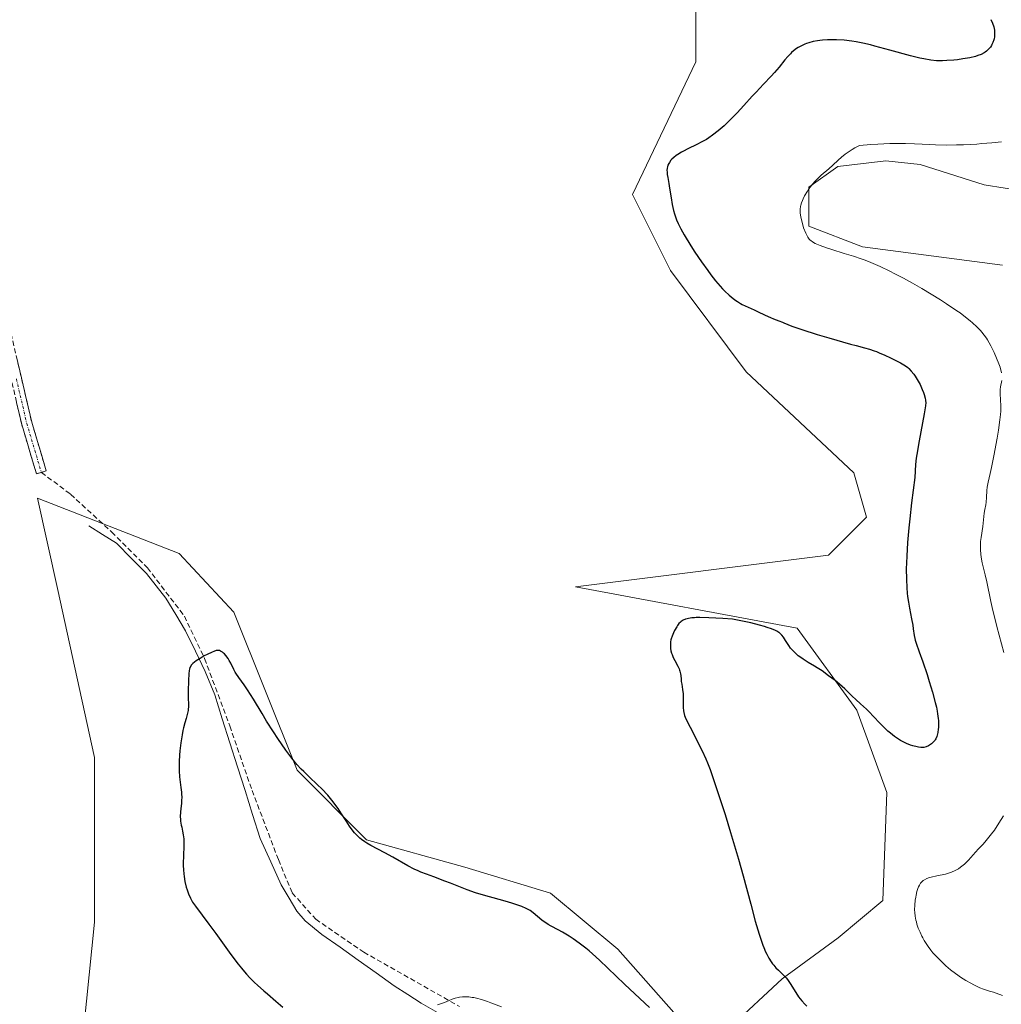
# Model space of a CAD drawing. Units: metres. Extents: x 629149 to 632637, y 4662532 to 4664909.
# Drawn here: x 630155 to 630347, y 4663791 to 4663984 of the extents above; entities that cross this region are included whole.
import ezdxf

# ---------------------------------------------------------------- set-up
doc = ezdxf.new("R2010")
doc.units = ezdxf.units.M
doc.header["$MEASUREMENT"] = 0
doc.linetypes.add('TRAZO_Y_PUNTO', pattern=[1, 0.5, -0.25, 0, -0.25])
doc.linetypes.add('TRAZOSX2', pattern=[1.5, 1, -0.5])
for name, color, linetype, lineweight in [('Camino', 19, 'TRAZOSX2', 0), ('Camino Cxs', 19, 'Continuous', 0), ('Camino eje', 19, 'TRAZO_Y_PUNTO', 0), ('Corriente natural lineal', 142, 'Continuous', 13), ('Cultivos herbáceos CxS', 92, 'Continuous', 0), ('Curva de nivel maestra', 36, 'Continuous', 30), ('Curva de nivel normal', 36, 'Continuous', 0), ('Matorral CxS', 135, 'Continuous', 0), ('Senda', 19, 'TRAZOSX2', 0)]:
    doc.layers.add(name, color=color, linetype=linetype, lineweight=lineweight)

# ---------------------------------------------------------------- blocks, each defined once
blk = doc.blocks.new('*U155')
at = {"layer": 'Matorral CxS', "color": 135, "linetype": 'Continuous', "lineweight": 0}
for points in [[(630166.1204, 4663771.785, 427.8737), (630169.7475, 4663807.2239, 427.8397), (630169.7479, 4663839.4469, 428.104), (630162.4743, 4663872.6005, 428.3581), (630158.6005, 4663890.2579, 428.7127), (630186.2861, 4663879.4515, 427.6107), (630197.0001, 4663867.9493, 427.6333), (630209.3865, 4663836.9669, 424.8053), (630223.0121, 4663823.3331, 424.8422), (630242.2147, 4663818.0189, 425.8821), (630259.0283, 4663812.9009, 426.1682), (630272.1867, 4663801.9349, 425.7932), (630283.1527, 4663789.5071, 425.393)], [(630294.1183, 4663786.5825, 425.4444), (630304.3531, 4663796.0859, 425.002), (630315.3189, 4663804.1269, 422.7587), (630324.0913, 4663811.4369, 420.9864), (630324.8229, 4663832.6369, 422.2346), (630318.9747, 4663848.7203, 424.6998), (630307.2781, 4663864.8033, 425.3923), (630263.8901, 4663872.9053, 426.1884), (630313.4389, 4663879.1001, 425.9973), (630320.8713, 4663886.5355, 425.7682), (630318.3943, 4663895.2115, 425.8702), (630297.3363, 4663915.0411, 426.4937), (630282.4717, 4663934.8701, 426.4183), (630275.0399, 4663949.7419, 426.4054), (630287.4271, 4663975.7675, 426.8429), (630287.4275, 4664000.5547, 427.1867), (630271.3251, 4664037.7337, 426.5797), (630296.7952, 4664035.6187, 420.7496), (630302.1729, 4664035.1721, 420.095), (630326.9763, 4664033.1125, 417.5223), (630342.0087, 4664026.2295, 416.3726), (630359.1825, 4664014.5219, 415.2653)], [(630364.4489, 4663948.3979, 414.0847), (630343.8735, 4663951.6263, 416.1788), (630331.3669, 4663955.6609, 417.886), (630324.6303, 4663956.3181, 418.2202), (630315.2291, 4663955.2579, 419.0864), (630309.5811, 4663951.2241, 419.4012), (630309.5809, 4663943.5583, 419.7385), (630320.0705, 4663939.5239, 419.586), (630347.5041, 4663935.8919, 415.5334)]]:
    blk.add_polyline3d(points, dxfattribs=at)
blk = doc.blocks.new('*U167')
at = {"layer": 'Cultivos herbáceos CxS', "color": 92, "linetype": 'Continuous', "lineweight": 0}
for points in [[(630347.5041, 4663935.8919, 415.5334), (630320.0705, 4663939.5239, 419.586), (630309.5809, 4663943.5583, 419.7385), (630309.5811, 4663951.2241, 419.4012), (630315.2291, 4663955.2579, 419.0864), (630324.6303, 4663956.3181, 418.2202), (630331.3669, 4663955.6609, 417.886), (630343.8735, 4663951.6263, 416.1788), (630364.4489, 4663948.3979, 414.0847)], [(630287.4275, 4664000.5547, 427.1867), (630287.4271, 4663975.7675, 426.8429), (630275.0399, 4663949.7419, 426.4054), (630282.4717, 4663934.8701, 426.4183), (630297.3363, 4663915.0411, 426.4937), (630318.3943, 4663895.2115, 425.8702), (630320.8713, 4663886.5355, 425.7682), (630313.4389, 4663879.1001, 425.9973), (630263.8901, 4663872.9053, 426.1884), (630307.2781, 4663864.8033, 425.3923), (630318.9747, 4663848.7203, 424.6998), (630324.8229, 4663832.6369, 422.2346), (630324.0913, 4663811.4369, 420.9864), (630315.3189, 4663804.1269, 422.7587), (630304.3531, 4663796.0859, 425.002), (630294.1183, 4663786.5825, 425.4444)], [(630283.1527, 4663789.5071, 425.393), (630272.1867, 4663801.9349, 425.7932), (630259.0283, 4663812.9009, 426.1682), (630242.2147, 4663818.0189, 425.8821), (630223.0121, 4663823.3331, 424.8422), (630209.3865, 4663836.9669, 424.8053), (630197.0001, 4663867.9493, 427.6333), (630186.2861, 4663879.4515, 427.6107), (630158.6005, 4663890.2579, 428.7127), (630162.4743, 4663872.6005, 428.3581), (630169.7479, 4663839.4469, 428.104), (630169.7475, 4663807.2239, 427.8397), (630166.1204, 4663771.785, 427.8737)]]:
    blk.add_polyline3d(points, dxfattribs=at)
blk = doc.blocks.new('*U237')
at = {"layer": 'Curva de nivel maestra', "color": 36, "linetype": 'Continuous', "lineweight": 30}
for points in [[(630345.22, 4663984.03, 425), (630345.53, 4663983.31, 425), (630345.76, 4663982.6, 425), (630345.84, 4663982.25, 425), (630345.9, 4663981.92, 425), (630345.95, 4663981.27, 425), (630345.91, 4663980.66, 425), (630345.84, 4663980.28, 425), (630345.78, 4663980.03, 425), (630345.62, 4663979.56, 425), (630345.42, 4663979.12, 425), (630345.3, 4663978.91, 425), (630345.11, 4663978.61, 425), (630344.76, 4663978.2, 425), (630344.36, 4663977.83, 425), (630344.12, 4663977.66, 425), (630343.88, 4663977.5, 425), (630343.32, 4663977.21, 425), (630342.68, 4663976.96, 425), (630342.2, 4663976.81, 425), (630341.12, 4663976.54, 425), (630339.69, 4663976.3, 425), (630338.66, 4663976.16, 425), (630337.97, 4663976.09, 425), (630336.6, 4663975.98, 425), (630335.71, 4663975.94, 425), (630335.27, 4663975.94, 425), (630334.58, 4663975.96, 425), (630333.43, 4663976.07, 425), (630332.08, 4663976.3, 425), (630331.29, 4663976.47, 425), (630329.49, 4663976.92, 425), (630325.42, 4663978.04, 425), (630322.52, 4663978.84, 425), (630321.66, 4663979.06, 425), (630320.15, 4663979.41, 425), (630318.82, 4663979.66, 425), (630318.01, 4663979.79, 425), (630316.5, 4663979.96, 425), (630315.02, 4663980.05, 425), (630314.29, 4663980.06, 425), (630313.23, 4663980.05, 425), (630312.22, 4663979.99, 425), (630311.74, 4663979.94, 425), (630311.28, 4663979.87, 425), (630310.4, 4663979.7, 425), (630309.6, 4663979.48, 425), (630309.09, 4663979.31, 425), (630308.77, 4663979.18, 425), (630308.15, 4663978.9, 425), (630307.5, 4663978.53, 425), (630307.19, 4663978.33, 425), (630306.6, 4663977.88, 425), (630306.21, 4663977.55, 425), (630305.96, 4663977.31, 425), (630305.46, 4663976.8, 425), (630304.9, 4663976.15, 425), (630303.75, 4663974.72, 425), (630302.84, 4663973.63, 425), (630302.19, 4663972.91, 425), (630300.69, 4663971.35, 425), (630299.26, 4663969.83, 425), (630298.51, 4663969.02, 425), (630296.86, 4663967.2, 425), (630295.55, 4663965.78, 425), (630294.24, 4663964.42, 425), (630293.61, 4663963.79, 425), (630292.99, 4663963.21, 425), (630291.81, 4663962.2, 425), (630290.69, 4663961.35, 425), (630289.99, 4663960.86, 425), (630289.53, 4663960.56, 425), (630288.64, 4663960.04, 425), (630287.68, 4663959.53, 425), (630285.88, 4663958.67, 425), (630285.04, 4663958.25, 425), (630284.64, 4663958.03, 425), (630283.95, 4663957.61, 425), (630283.62, 4663957.38, 425), (630283.17, 4663957.03, 425), (630282.76, 4663956.65, 425), (630282.58, 4663956.45, 425), (630282.27, 4663956.04, 425), (630282.14, 4663955.83, 425), (630281.99, 4663955.5, 425), (630281.88, 4663955.15, 425), (630281.84, 4663954.92, 425), (630281.8, 4663954.43, 425), (630281.81, 4663954.17, 425), (630281.86, 4663953.65, 425), (630281.94, 4663953.1, 425), (630282.15, 4663951.94, 425), (630282.31, 4663951, 425), (630282.6, 4663949.09, 425), (630282.83, 4663947.77, 425), (630283.09, 4663946.64, 425), (630283.27, 4663945.99, 425), (630283.41, 4663945.58, 425), (630283.69, 4663944.82, 425), (630284, 4663944.08, 425), (630284.19, 4663943.69, 425), (630284.52, 4663943.04, 425), (630285.2, 4663941.84, 425), (630286.5, 4663939.71, 425), (630287.28, 4663938.48, 425), (630288.58, 4663936.55, 425), (630289.78, 4663934.85, 425), (630290.39, 4663934.02, 425), (630291.32, 4663932.85, 425), (630292.23, 4663931.78, 425), (630292.68, 4663931.29, 425), (630293.12, 4663930.84, 425), (630293.97, 4663930.04, 425), (630294.78, 4663929.38, 425), (630295.29, 4663929.01, 425), (630295.61, 4663928.79, 425), (630296.22, 4663928.41, 425), (630296.53, 4663928.23, 425), (630297.12, 4663927.93, 425), (630298.86, 4663927.16, 425), (630299.54, 4663926.84, 425), (630301.01, 4663926.12, 425), (630302.05, 4663925.64, 425), (630302.66, 4663925.39, 425), (630303.7, 4663925.01, 425), (630304.39, 4663924.75, 425), (630304.69, 4663924.62, 425), (630305.44, 4663924.3, 425), (630306.27, 4663923.98, 425), (630308.23, 4663923.3, 425), (630311.22, 4663922.36, 425), (630313.51, 4663921.68, 425), (630317.74, 4663920.46, 425), (630318.81, 4663920.17, 425), (630320.46, 4663919.74, 425), (630321.44, 4663919.46, 425), (630322.35, 4663919.16, 425), (630322.83, 4663918.98, 425), (630323.34, 4663918.77, 425), (630324.44, 4663918.28, 425), (630325.56, 4663917.75, 425), (630327.52, 4663916.75, 425), (630328.48, 4663916.2, 425), (630328.93, 4663915.88, 425), (630329.17, 4663915.67, 425), (630329.63, 4663915.18, 425), (630330.13, 4663914.53, 425), (630330.39, 4663914.15, 425), (630330.79, 4663913.54, 425), (630331.16, 4663912.89, 425), (630331.34, 4663912.56, 425), (630331.5, 4663912.23, 425), (630331.78, 4663911.58, 425), (630332.02, 4663910.96, 425), (630332.15, 4663910.57, 425), (630332.34, 4663909.89, 425), (630332.42, 4663909.5, 425), (630332.44, 4663909.31, 425), (630332.45, 4663908.98, 425), (630332.4, 4663908.35, 425), (630332.15, 4663906.82, 425), (630331.15, 4663901.5, 425), (630330.7, 4663898.82, 425), (630330.6, 4663898.08, 425), (630330.46, 4663896.84, 425), (630330.3, 4663894.35, 425), (630329.65, 4663889.37, 425), (630329.32, 4663886.24, 425), (630329.15, 4663884.43, 425), (630328.92, 4663881.62, 425), (630328.74, 4663878.89, 425), (630328.69, 4663877.62, 425), (630328.66, 4663876.46, 425), (630328.67, 4663874.41, 425), (630328.75, 4663872.68, 425), (630328.85, 4663871.67, 425), (630328.92, 4663871.04, 425), (630329.08, 4663869.89, 425), (630329.28, 4663868.71, 425), (630329.67, 4663866.66, 425), (630329.9, 4663865.39, 425), (630330.01, 4663864.66, 425), (630330.18, 4663863.38, 425), (630330.3, 4663862.78, 425), (630330.37, 4663862.48, 425), (630330.57, 4663861.85, 425), (630331.19, 4663860.16, 425), (630331.91, 4663858.18, 425), (630332.73, 4663855.74, 425), (630333.16, 4663854.37, 425), (630333.79, 4663852.26, 425), (630334.33, 4663850.26, 425), (630334.54, 4663849.35, 425), (630334.7, 4663848.52, 425), (630334.79, 4663848.02, 425), (630334.9, 4663847.12, 425), (630334.94, 4663846.71, 425), (630334.97, 4663846, 425), (630334.95, 4663845.38, 425), (630334.92, 4663845.02, 425), (630334.83, 4663844.4, 425), (630334.77, 4663844.1, 425), (630334.63, 4663843.58, 425), (630334.46, 4663843.16, 425), (630334.33, 4663842.93, 425), (630334.23, 4663842.78, 425), (630334, 4663842.52, 425), (630333.86, 4663842.38, 425), (630333.56, 4663842.13, 425), (630333.22, 4663841.91, 425), (630332.99, 4663841.79, 425), (630332.54, 4663841.58, 425), (630332.1, 4663841.46, 425), (630331.86, 4663841.43, 425), (630331.48, 4663841.43, 425), (630331.03, 4663841.48, 425), (630330.76, 4663841.54, 425), (630329.93, 4663841.76, 425), (630329.46, 4663841.92, 425), (630328.71, 4663842.22, 425), (630327.92, 4663842.6, 425), (630327.52, 4663842.82, 425), (630327.12, 4663843.06, 425), (630326.33, 4663843.61, 425), (630325.56, 4663844.21, 425), (630325.06, 4663844.64, 425), (630324.12, 4663845.53, 425), (630323.46, 4663846.21, 425), (630322.25, 4663847.53, 425), (630321.4, 4663848.42, 425), (630320.86, 4663848.95, 425), (630319.72, 4663849.96, 425), (630318.77, 4663850.82, 425), (630318.06, 4663851.49, 425), (630316.59, 4663852.92, 425), (630315.57, 4663853.86, 425), (630314.73, 4663854.54, 425), (630313.42, 4663855.46, 425), (630312.16, 4663856.42, 425), (630311.21, 4663857.05, 425), (630310.67, 4663857.37, 425), (630309.42, 4663858.1, 425), (630308.44, 4663858.72, 425), (630307.81, 4663859.17, 425), (630307.51, 4663859.41, 425), (630307.08, 4663859.77, 425), (630306.69, 4663860.15, 425), (630306.45, 4663860.4, 425), (630306.01, 4663860.92, 425), (630305.63, 4663861.44, 425), (630304.99, 4663862.41, 425), (630304.59, 4663863.02, 425), (630304.26, 4663863.46, 425), (630304.09, 4663863.64, 425), (630303.82, 4663863.88, 425), (630303.67, 4663863.99, 425), (630303.32, 4663864.2, 425), (630303.02, 4663864.35, 425), (630302.28, 4663864.66, 425), (630301.4, 4663864.96, 425), (630300.87, 4663865.13, 425), (630299.94, 4663865.39, 425), (630298.19, 4663865.82, 425), (630295.94, 4663866.3, 425), (630294.61, 4663866.56, 425), (630292.74, 4663866.68, 425), (630289.97, 4663866.83, 425), (630288.25, 4663866.88, 425), (630287.52, 4663866.87, 425), (630287.16, 4663866.86, 425), (630286.64, 4663866.81, 425), (630286.03, 4663866.71, 425), (630285.76, 4663866.66, 425), (630285.41, 4663866.56, 425), (630284.96, 4663866.37, 425), (630284.6, 4663866.14, 425), (630284.42, 4663865.99, 425), (630284.15, 4663865.71, 425), (630283.87, 4663865.33, 425), (630283.72, 4663865.1, 425), (630283.29, 4663864.35, 425), (630283.07, 4663863.92, 425), (630282.79, 4663863.22, 425), (630282.64, 4663862.74, 425), (630282.58, 4663862.49, 425), (630282.51, 4663862.12, 425), (630282.47, 4663861.76, 425), (630282.47, 4663861.52, 425), (630282.48, 4663861.05, 425), (630282.51, 4663860.81, 425), (630282.59, 4663860.36, 425), (630282.71, 4663859.91, 425), (630282.8, 4663859.63, 425), (630283.02, 4663859.07, 425), (630283.31, 4663858.48, 425), (630283.91, 4663857.39, 425), (630284.16, 4663856.87, 425), (630284.26, 4663856.61, 425), (630284.34, 4663856.36, 425), (630284.45, 4663855.85, 425), (630284.49, 4663855.51, 425), (630284.56, 4663854.84, 425), (630284.61, 4663854.34, 425), (630284.68, 4663853.84, 425), (630284.86, 4663852.8, 425), (630284.97, 4663851.95, 425), (630284.99, 4663851.33, 425), (630284.98, 4663850.08, 425), (630284.98, 4663849.24, 425), (630285.02, 4663848.61, 425), (630285.08, 4663848.29, 425), (630285.25, 4663847.73, 425), (630285.39, 4663847.39, 425), (630285.77, 4663846.54, 425), (630286.32, 4663845.42, 425), (630288.7, 4663840.75, 425), (630289.41, 4663839.23, 425), (630289.75, 4663838.45, 425), (630290.27, 4663837.09, 425), (630291.26, 4663834.2, 425), (630292.48, 4663830.47, 425), (630293.17, 4663828.28, 425), (630294.25, 4663824.8, 425), (630295.82, 4663819.54, 425), (630296.73, 4663816.3, 425), (630298.21, 4663810.73, 425), (630299.1, 4663807.42, 425), (630299.84, 4663804.86, 425), (630300.28, 4663803.51, 425), (630300.56, 4663802.73, 425), (630300.75, 4663802.26, 425), (630301.11, 4663801.41, 425), (630301.32, 4663800.97, 425), (630301.75, 4663800.17, 425), (630302.19, 4663799.47, 425), (630302.49, 4663799.05, 425), (630302.7, 4663798.78, 425), (630303.12, 4663798.3, 425), (630303.61, 4663797.82, 425), (630304.64, 4663796.86, 425), (630305.16, 4663796.29, 425), (630305.42, 4663795.96, 425), (630305.94, 4663795.2, 425), (630307.01, 4663793.46, 425), (630307.57, 4663792.6, 425), (630307.87, 4663792.2, 425), (630308.18, 4663791.83, 425), (630308.8, 4663791.15, 425), (630309.21, 4663790.76, 425)], [(630278.38, 4663790.48, 425), (630275.5, 4663793.2, 425), (630273.48, 4663795.1, 425), (630268.6, 4663799.78, 425), (630267.22, 4663801.02, 425), (630266.56, 4663801.6, 425), (630265.9, 4663802.14, 425), (630264.62, 4663803.12, 425), (630263.41, 4663803.97, 425), (630262.65, 4663804.47, 425), (630261.32, 4663805.27, 425), (630260.49, 4663805.73, 425), (630259.16, 4663806.42, 425), (630258.56, 4663806.76, 425), (630258.26, 4663806.95, 425), (630257.95, 4663807.16, 425), (630257.33, 4663807.63, 425), (630255.6, 4663809.03, 425), (630255.01, 4663809.47, 425), (630254.73, 4663809.65, 425), (630254.27, 4663809.89, 425), (630253.37, 4663810.26, 425), (630251.62, 4663810.87, 425), (630250.58, 4663811.2, 425), (630248.97, 4663811.67, 425), (630245.86, 4663812.49, 425), (630244.31, 4663812.96, 425), (630242.71, 4663813.54, 425), (630239.42, 4663814.86, 425), (630238.3, 4663815.28, 425), (630236.15, 4663816.07, 425), (630234.72, 4663816.6, 425), (630233.61, 4663817.04, 425), (630233.1, 4663817.26, 425), (630232.33, 4663817.62, 425), (630231.1, 4663818.26, 425), (630228.15, 4663819.93, 425), (630226.6, 4663820.79, 425), (630223.83, 4663822.24, 425), (630223.02, 4663822.71, 425), (630222.64, 4663822.95, 425), (630222, 4663823.41, 425), (630221.7, 4663823.65, 425), (630221.26, 4663824.05, 425), (630220.61, 4663824.74, 425), (630219.97, 4663825.55, 425), (630219.65, 4663826.01, 425), (630218.97, 4663827.05, 425), (630217.97, 4663828.64, 425), (630217.41, 4663829.48, 425), (630216.8, 4663830.34, 425), (630216.47, 4663830.78, 425), (630215.96, 4663831.43, 425), (630215.4, 4663832.07, 425), (630214.21, 4663833.33, 425), (630213.39, 4663834.14, 425), (630211.78, 4663835.68, 425), (630210.7, 4663836.72, 425), (630210.22, 4663837.21, 425), (630209.37, 4663838.13, 425), (630208.63, 4663839.01, 425), (630208.16, 4663839.62, 425), (630207.21, 4663840.91, 425), (630205.62, 4663843.22, 425), (630204.76, 4663844.52, 425), (630203.42, 4663846.62, 425), (630202.54, 4663848.07, 425), (630200.84, 4663850.9, 425), (630199.7, 4663852.72, 425), (630199.05, 4663853.69, 425), (630197.98, 4663855.15, 425), (630197.4, 4663855.97, 425), (630197.24, 4663856.22, 425), (630196.98, 4663856.7, 425), (630196.4, 4663857.96, 425), (630196.12, 4663858.5, 425), (630195.91, 4663858.84, 425), (630195.47, 4663859.44, 425), (630195.16, 4663859.77, 425), (630195.01, 4663859.92, 425), (630194.77, 4663860.11, 425), (630194.42, 4663860.33, 425), (630194.21, 4663860.42, 425), (630194.1, 4663860.45, 425), (630193.91, 4663860.46, 425), (630193.55, 4663860.41, 425), (630193.07, 4663860.25, 425), (630192.77, 4663860.13, 425), (630191.78, 4663859.65, 425), (630191.22, 4663859.36, 425), (630190.39, 4663858.88, 425), (630189.64, 4663858.39, 425), (630189.32, 4663858.16, 425), (630188.98, 4663857.88, 425), (630188.84, 4663857.74, 425), (630188.67, 4663857.53, 425), (630188.57, 4663857.39, 425), (630188.42, 4663857.09, 425), (630188.32, 4663856.75, 425), (630188.27, 4663856.5, 425), (630188.2, 4663855.88, 425), (630188.11, 4663854.54, 425), (630188.05, 4663852.48, 425), (630188.06, 4663851.53, 425), (630188.12, 4663849.43, 425), (630188.1, 4663848.9, 425), (630188.07, 4663848.65, 425), (630187.97, 4663848.16, 425), (630187.67, 4663847.14, 425), (630187.39, 4663846.25, 425), (630187.16, 4663845.31, 425), (630187.05, 4663844.78, 425), (630186.89, 4663843.9, 425), (630186.66, 4663842.36, 425), (630186.47, 4663840.79, 425), (630186.39, 4663839.96, 425), (630186.31, 4663838.69, 425), (630186.28, 4663837.43, 425), (630186.3, 4663836.83, 425), (630186.38, 4663835.68, 425), (630186.65, 4663833.61, 425), (630186.76, 4663832.68, 425), (630186.79, 4663832.23, 425), (630186.8, 4663831.79, 425), (630186.78, 4663830.96, 425), (630186.74, 4663830.43, 425), (630186.63, 4663829.45, 425), (630186.56, 4663828.78, 425), (630186.53, 4663827.89, 425), (630186.56, 4663827.34, 425), (630186.6, 4663826.98, 425), (630186.72, 4663826.24, 425), (630186.8, 4663825.85, 425), (630186.98, 4663825.01, 425), (630187.11, 4663824.3, 425), (630187.2, 4663823.52, 425), (630187.23, 4663823.09, 425), (630187.24, 4663822.18, 425), (630187.16, 4663820.21, 425), (630187.11, 4663818.78, 425), (630187.11, 4663818.34, 425), (630187.13, 4663817.5, 425), (630187.2, 4663816.71, 425), (630187.26, 4663816.19, 425), (630187.44, 4663815.16, 425), (630187.7, 4663814.1, 425), (630187.86, 4663813.56, 425), (630188.14, 4663812.74, 425), (630188.5, 4663811.94, 425), (630188.71, 4663811.55, 425), (630188.94, 4663811.16, 425), (630189.48, 4663810.36, 425), (630192.13, 4663806.85, 425), (630193.46, 4663805.02, 425), (630196.44, 4663800.91, 425), (630197.86, 4663799.01, 425), (630198.51, 4663798.18, 425), (630199.09, 4663797.47, 425), (630199.46, 4663797.05, 425), (630200.12, 4663796.31, 425), (630201.04, 4663795.41, 425), (630201.63, 4663794.88, 425), (630202.89, 4663793.79, 425), (630203.61, 4663793.16, 425), (630205.24, 4663791.72, 425), (630206.61, 4663790.55, 425)]]:
    blk.add_polyline3d(points, dxfattribs=at)

msp = doc.modelspace()

# ---------------------------------------------------------------- linework, layer by layer
at = {"layer": 'Camino', "color": 19, "linetype": 'TRAZOSX2', "lineweight": 0}
for points in [[(630122.0517, 4664172.8875), (630126.1701, 4664159.7601), (630127.8801, 4664152.7501), (630130.0401, 4664143.8801), (630130.8801, 4664138.8401), (630131.1601, 4664131.4001), (630131.1101, 4664115.2801), (630131.2601, 4664105.1701), (630130.7801, 4664082.9301), (630131.5301, 4664057.3401), (630132.7201, 4664037.2201), (630134.0001, 4664027.3401), (630136.5701, 4664000.6701), (630138.6801, 4663983.5501), (630140.3801, 4663973.0801), (630142.3001, 4663963.8201), (630153.3901, 4663922.5401), (630157.4401, 4663905.1901), (630160.3001, 4663895.6001), (630159.3401, 4663895.3101)], [(630159.3401, 4663895.3101), (630158.3801, 4663895.0201), (630155.5001, 4663904.6701), (630151.4501, 4663922.0601), (630140.3601, 4663963.3601), (630138.4201, 4663972.7201), (630136.7001, 4663983.2701), (630134.5901, 4664000.4501), (630132.5301, 4664021.8301), (630132.1401, 4664025.8301), (630130.7201, 4664037.0401), (630129.5301, 4664057.2601), (630128.7801, 4664082.9301), (630129.2601, 4664105.1701), (630129.1401, 4664124.0101), (630128.8801, 4664138.6401), (630128.0801, 4664143.4801), (630124.2501, 4664159.2201), (630120.4901, 4664171.2301)]]:
    msp.add_lwpolyline(points, dxfattribs=at)
at = {"layer": 'Camino Cxs', "color": 19, "linetype": 'Continuous', "lineweight": 0}
msp.add_polyline3d([(630154.40265, 4663918.20264, 428.9298), (630155.41515, 4663913.86514, 428.8719), (630156.42765, 4663909.52764, 428.7745), (630157.44015, 4663905.19014, 428.7325), (630158.39345, 4663901.99344, 428.7152), (630159.34675, 4663898.79674, 428.7066), (630160.30015, 4663895.60014, 428.6856), (630158.38015, 4663895.02014, 428.7164), (630157.42015, 4663898.23674, 428.724), (630156.46015, 4663901.45344, 428.7296), (630155.50015, 4663904.67014, 428.7727), (630154.48765, 4663909.01764, 428.8481)], dxfattribs=at)
at = {"layer": 'Camino eje', "color": 19, "linetype": 'TRAZO_Y_PUNTO', "lineweight": 0}
msp.add_lwpolyline([(630154.4451, 4663913.6251), (630156.4701, 4663904.9301), (630159.3401, 4663895.3101)], dxfattribs=at)
at = {"layer": 'Corriente natural lineal', "color": 142, "linetype": 'Continuous', "lineweight": 13}
msp.add_polyline3d([(630168.6001, 4663884.8401, 427.6971), (630171.3201, 4663883.1451, 427.1519), (630174.0401, 4663881.4501, 427.096), (630176.9651, 4663878.4801, 426.5237), (630179.8901, 4663875.5101, 426.3553), (630181.7951, 4663873.1001, 426.0508), (630183.7001, 4663870.6901, 425.9753), (630185.6301, 4663867.4851, 425.6494), (630187.5601, 4663864.2801, 425.3596), (630189.4751, 4663860.3151, 425.0894), (630191.3901, 4663856.3501, 424.7165), (630193.2701, 4663851.7401, 424.3708), (630194.75343, 4663847.05177, 424.02), (630196.23677, 4663842.36343, 423.6055), (630197.7201, 4663837.6751, 423.3472), (630199.20343, 4663832.98677, 423.108), (630200.68677, 4663828.29843, 422.8965), (630202.1701, 4663823.6101, 422.538), (630204.2301, 4663819.0651, 422.2565), (630206.2901, 4663814.5201, 422.0568), (630207.8251, 4663811.9401, 421.9371), (630209.3601, 4663809.3601, 421.7965), (630210.9901, 4663807.4601, 421.6844), (630214.2501, 4663804.8001, 421.4754), (630217.7951, 4663802.2926, 421.1927), (630221.3401, 4663799.7851, 420.8623), (630224.8851, 4663797.2776, 420.7214), (630228.4301, 4663794.7701, 420.5448), (630231.0551, 4663793.0751, 420.2921), (630233.6801, 4663791.3801, 420.276), (630237.8181, 4663788.9741, 419.7117)], dxfattribs=at)
at = {"layer": 'Cultivos herbáceos CxS', "color": 92, "linetype": 'Continuous', "lineweight": 0}
for points in [[(630271.3251, 4664037.7337, 426.57974), (630287.4275, 4664000.5547, 427.18665), (630287.4271, 4663975.7675, 426.84291), (630275.0399, 4663949.7419, 426.40536), (630282.4717, 4663934.8701, 426.41834), (630297.3363, 4663915.0411, 426.49372), (630318.3943, 4663895.2115, 425.8702), (630320.8713, 4663886.5355, 425.76822), (630313.4389, 4663879.1001, 425.99732), (630263.8901, 4663872.9053, 426.18839), (630307.2781, 4663864.8033, 425.39234), (630318.9747, 4663848.7203, 424.69977), (630324.8229, 4663832.6369, 422.23464), (630324.0913, 4663811.4369, 420.98636), (630315.3189, 4663804.1269, 422.75865), (630304.3531, 4663796.0859, 425.00202), (630294.1183, 4663786.5825, 425.44436)], [(630364.4489, 4663948.3979, 414.08473), (630343.8735, 4663951.6263, 416.17875), (630331.3669, 4663955.6609, 417.88603), (630324.6303, 4663956.3181, 418.22024), (630315.2291, 4663955.2579, 419.08642), (630309.5811, 4663951.2241, 419.40117), (630309.5809, 4663943.5583, 419.73854), (630320.0705, 4663939.5239, 419.58596), (630347.5041, 4663935.8919, 415.5334)], [(630283.1527, 4663789.5071, 425.39303), (630272.1867, 4663801.9349, 425.79325), (630259.0283, 4663812.9009, 426.16823), (630242.2147, 4663818.0189, 425.88214), (630223.0121, 4663823.3331, 424.84224), (630209.3865, 4663836.9669, 424.80532), (630197.0001, 4663867.9493, 427.63332), (630186.2861, 4663879.4515, 427.61072), (630158.6005, 4663890.2579, 428.71269), (630162.4743, 4663872.6005, 428.3581), (630169.7479, 4663839.4469, 428.10404), (630169.7475, 4663807.2239, 427.83967), (630166.1204, 4663771.785, 427.87371)]]:
    msp.add_polyline3d(points, dxfattribs=at)
at = {"layer": 'Curva de nivel normal', "color": 36, "linetype": 'Continuous', "lineweight": 0}
for points in [[(630347.31, 4663914.84, 420), (630347, 4663915.93, 420), (630346.77, 4663916.6, 420), (630346.33, 4663917.71, 420), (630345.86, 4663918.79, 420), (630345.59, 4663919.34, 420), (630345.18, 4663920.14, 420), (630344.55, 4663921.26, 420), (630344.34, 4663921.59, 420), (630343.91, 4663922.21, 420), (630343.47, 4663922.77, 420), (630343.16, 4663923.12, 420), (630342.47, 4663923.84, 420), (630341.64, 4663924.61, 420), (630341.15, 4663925.04, 420), (630340.27, 4663925.74, 420), (630339.17, 4663926.55, 420), (630338.53, 4663927, 420), (630336.5, 4663928.36, 420), (630335.36, 4663929.1, 420), (630333.54, 4663930.23, 420), (630331.68, 4663931.34, 420), (630330.76, 4663931.88, 420), (630329.85, 4663932.39, 420), (630328.09, 4663933.35, 420), (630326.44, 4663934.21, 420), (630325.4, 4663934.73, 420), (630323.51, 4663935.63, 420), (630321.68, 4663936.43, 420), (630320.57, 4663936.87, 420), (630319.83, 4663937.14, 420), (630318.32, 4663937.65, 420), (630316.48, 4663938.22, 420), (630314.06, 4663938.96, 420), (630313.01, 4663939.3, 420), (630311.79, 4663939.75, 420), (630311.17, 4663940.01, 420), (630310.83, 4663940.18, 420), (630310.27, 4663940.5, 420), (630309.97, 4663940.72, 420), (630309.84, 4663940.83, 420), (630309.64, 4663941.03, 420), (630309.37, 4663941.39, 420), (630309.1, 4663941.89, 420), (630308.96, 4663942.2, 420), (630308.56, 4663943.23, 420), (630308.37, 4663943.82, 420), (630308.12, 4663944.77, 420), (630307.99, 4663945.4, 420), (630307.95, 4663945.71, 420), (630307.9, 4663946.16, 420), (630307.89, 4663946.6, 420), (630307.9, 4663946.87, 420), (630307.96, 4663947.39, 420), (630308.01, 4663947.65, 420), (630308.14, 4663948.13, 420), (630308.31, 4663948.6, 420), (630308.45, 4663948.91, 420), (630308.75, 4663949.51, 420), (630309.29, 4663950.42, 420), (630309.6, 4663950.87, 420), (630310.11, 4663951.55, 420), (630310.68, 4663952.22, 420), (630310.98, 4663952.54, 420), (630311.31, 4663952.87, 420), (630311.99, 4663953.51, 420), (630313.48, 4663954.81, 420), (630314.24, 4663955.51, 420), (630315.31, 4663956.51, 420), (630315.94, 4663957.05, 420), (630316.67, 4663957.63, 420), (630317.08, 4663957.92, 420), (630318.04, 4663958.54, 420), (630318.59, 4663958.87, 420), (630319.52, 4663959.37, 420), (630321.71, 4663959.55, 420), (630323.05, 4663959.64, 420), (630325.45, 4663959.74, 420), (630326.53, 4663959.76, 420), (630328.49, 4663959.75, 420), (630330.23, 4663959.69, 420), (630333.29, 4663959.54, 420), (630334.37, 4663959.5, 420), (630336.46, 4663959.45, 420), (630338.5, 4663959.47, 420), (630339.83, 4663959.5, 420), (630342.46, 4663959.64, 420), (630343.45, 4663959.72, 420), (630345.39, 4663959.9, 420), (630347.26, 4663960.1, 420)], [(630347.77, 4663860.05, 420), (630346.4, 4663865.12, 420), (630345.83, 4663867.31, 420), (630345.59, 4663868.29, 420), (630345.2, 4663870.05, 420), (630344.42, 4663873.91, 420), (630344.09, 4663875.28, 420), (630343.69, 4663876.84, 420), (630343.52, 4663877.62, 420), (630343.33, 4663878.71, 420), (630343.26, 4663879.27, 420), (630343.19, 4663880.13, 420), (630343.17, 4663880.98, 420), (630343.18, 4663881.4, 420), (630343.21, 4663881.8, 420), (630343.29, 4663882.59, 420), (630343.63, 4663884.73, 420), (630343.92, 4663887.34, 420), (630344.05, 4663888.04, 420), (630344.24, 4663888.99, 420), (630344.3, 4663889.52, 420), (630344.36, 4663890.43, 420), (630344.42, 4663891.76, 420), (630344.49, 4663892.42, 420), (630344.54, 4663892.75, 420), (630344.68, 4663893.41, 420), (630345.08, 4663895.09, 420), (630345.35, 4663896.27, 420), (630345.81, 4663898.56, 420), (630346.44, 4663902.01, 420), (630346.7, 4663903.61, 420), (630346.98, 4663905.59, 420), (630347.1, 4663906.66, 420), (630347.14, 4663907.29, 420), (630347.17, 4663908.4, 420), (630347.12, 4663909.5, 420), (630347.03, 4663910.77, 420), (630347.03, 4663911.33, 420), (630347.04, 4663911.59, 420), (630347.11, 4663912.09, 420), (630347.38, 4663913.31, 420)], [(630347.46, 4663792.83, 420), (630346.26, 4663793.28, 420), (630345.72, 4663793.48, 420), (630344.92, 4663793.71, 420), (630344.17, 4663793.93, 420), (630343.74, 4663794.08, 420), (630343.02, 4663794.36, 420), (630341.89, 4663794.91, 420), (630341.26, 4663795.25, 420), (630340.28, 4663795.82, 420), (630339.27, 4663796.47, 420), (630338.77, 4663796.81, 420), (630338.28, 4663797.17, 420), (630337.33, 4663797.91, 420), (630336.42, 4663798.67, 420), (630335.85, 4663799.18, 420), (630334.8, 4663800.21, 420), (630333.88, 4663801.21, 420), (630333.47, 4663801.71, 420), (630332.91, 4663802.46, 420), (630332.65, 4663802.84, 420), (630332.16, 4663803.61, 420), (630331.87, 4663804.14, 420), (630331.68, 4663804.5, 420), (630331.34, 4663805.23, 420), (630331, 4663806.04, 420), (630330.73, 4663806.85, 420), (630330.62, 4663807.25, 420), (630330.53, 4663807.64, 420), (630330.39, 4663808.4, 420), (630330.32, 4663809.13, 420), (630330.29, 4663809.61, 420), (630330.31, 4663810.52, 420), (630330.4, 4663811.5, 420), (630330.49, 4663812.12, 420), (630330.57, 4663812.5, 420), (630330.74, 4663813.22, 420), (630330.94, 4663813.84, 420), (630331.05, 4663814.11, 420), (630331.24, 4663814.49, 420), (630331.46, 4663814.83, 420), (630331.58, 4663814.99, 420), (630331.83, 4663815.25, 420), (630331.97, 4663815.36, 420), (630332.22, 4663815.53, 420), (630332.65, 4663815.76, 420), (630333.19, 4663815.96, 420), (630333.51, 4663816.05, 420), (630334.63, 4663816.3, 420), (630336.32, 4663816.65, 420), (630337.14, 4663816.88, 420), (630337.52, 4663817.01, 420), (630338.24, 4663817.32, 420), (630338.89, 4663817.68, 420), (630339.29, 4663817.96, 420), (630339.55, 4663818.16, 420), (630340.05, 4663818.58, 420), (630340.32, 4663818.84, 420), (630340.84, 4663819.38, 420), (630342.21, 4663820.95, 420), (630342.8, 4663821.56, 420), (630343.71, 4663822.52, 420), (630344.3, 4663823.22, 420), (630345.32, 4663824.49, 420), (630345.89, 4663825.27, 420), (630346.8, 4663826.59, 420), (630347.71, 4663828.07, 420)], [(630236.87, 4663791.05, 420), (630237.67, 4663791.29, 420), (630238.55, 4663791.63, 420), (630239.76, 4663792.13, 420), (630240.35, 4663792.34, 420), (630240.93, 4663792.49, 420), (630241.21, 4663792.54, 420), (630241.79, 4663792.6, 420), (630242.18, 4663792.62, 420), (630243.02, 4663792.58, 420), (630243.65, 4663792.49, 420), (630243.98, 4663792.44, 420), (630244.54, 4663792.32, 420), (630245.5, 4663792.06, 420), (630246.67, 4663791.68, 420), (630247.34, 4663791.44, 420), (630249.43, 4663790.63, 420)]]:
    msp.add_polyline3d(points, dxfattribs=at)
at = {"layer": 'Matorral CxS', "color": 135, "linetype": 'Continuous', "lineweight": 0}
for points in [[(630271.3251, 4664037.7337, 426.57974), (630287.4275, 4664000.5547, 427.18665), (630287.4271, 4663975.7675, 426.84291), (630275.0399, 4663949.7419, 426.40536), (630282.4717, 4663934.8701, 426.41834), (630297.3363, 4663915.0411, 426.49372), (630318.3943, 4663895.2115, 425.8702), (630320.8713, 4663886.5355, 425.76822), (630313.4389, 4663879.1001, 425.99732), (630263.8901, 4663872.9053, 426.18839), (630307.2781, 4663864.8033, 425.39234), (630318.9747, 4663848.7203, 424.69977), (630324.8229, 4663832.6369, 422.23464), (630324.0913, 4663811.4369, 420.98636), (630315.3189, 4663804.1269, 422.75865), (630304.3531, 4663796.0859, 425.00202), (630294.1183, 4663786.5825, 425.44436)], [(630364.4489, 4663948.3979, 414.08473), (630343.8735, 4663951.6263, 416.17875), (630331.3669, 4663955.6609, 417.88603), (630324.6303, 4663956.3181, 418.22024), (630315.2291, 4663955.2579, 419.08642), (630309.5811, 4663951.2241, 419.40117), (630309.5809, 4663943.5583, 419.73854), (630320.0705, 4663939.5239, 419.58596), (630347.5041, 4663935.8919, 415.5334)], [(630283.1527, 4663789.5071, 425.39303), (630272.1867, 4663801.9349, 425.79325), (630259.0283, 4663812.9009, 426.16823), (630242.2147, 4663818.0189, 425.88214), (630223.0121, 4663823.3331, 424.84224), (630209.3865, 4663836.9669, 424.80532), (630197.0001, 4663867.9493, 427.63332), (630186.2861, 4663879.4515, 427.61072), (630158.6005, 4663890.2579, 428.71269), (630162.4743, 4663872.6005, 428.3581), (630169.7479, 4663839.4469, 428.10404), (630169.7475, 4663807.2239, 427.83967), (630166.1204, 4663771.785, 427.87371)]]:
    msp.add_polyline3d(points, dxfattribs=at)
at = {"layer": 'Senda', "color": 19, "linetype": 'TRAZOSX2', "lineweight": 0}
for points in [[(630159.3401, 4663895.3101), (630165.0555, 4663891.0457), (630173.0989, 4663883.6373), (630180.0839, 4663876.6523), (630187.3217, 4663867.1697), (630191.2905, 4663858.8355), (630196.2119, 4663845.6591), (630200.5775, 4663833.0385), (630205.7369, 4663819.4653), (630208.4473, 4663812.9405), (630213.0393, 4663807.7971), (630222.4501, 4663801.3401)], [(630222.4501, 4663801.3401), (630241.1901, 4663790.6901)]]:
    msp.add_lwpolyline(points, dxfattribs=at)

# ---------------------------------------------------------------- block references
at = {"layer": 'Cultivos herbáceos CxS', "color": 92, "linetype": 'Continuous', "lineweight": 0}
msp.add_blockref('*U167', (0, 0), dxfattribs=at)
at = {"layer": 'Curva de nivel maestra', "color": 36, "linetype": 'Continuous', "lineweight": 30}
msp.add_blockref('*U237', (0, 0), dxfattribs=at)
at = {"layer": 'Matorral CxS', "color": 135, "linetype": 'Continuous', "lineweight": 0}
msp.add_blockref('*U155', (0, 0), dxfattribs=at)

doc.saveas('drawing.dxf')
